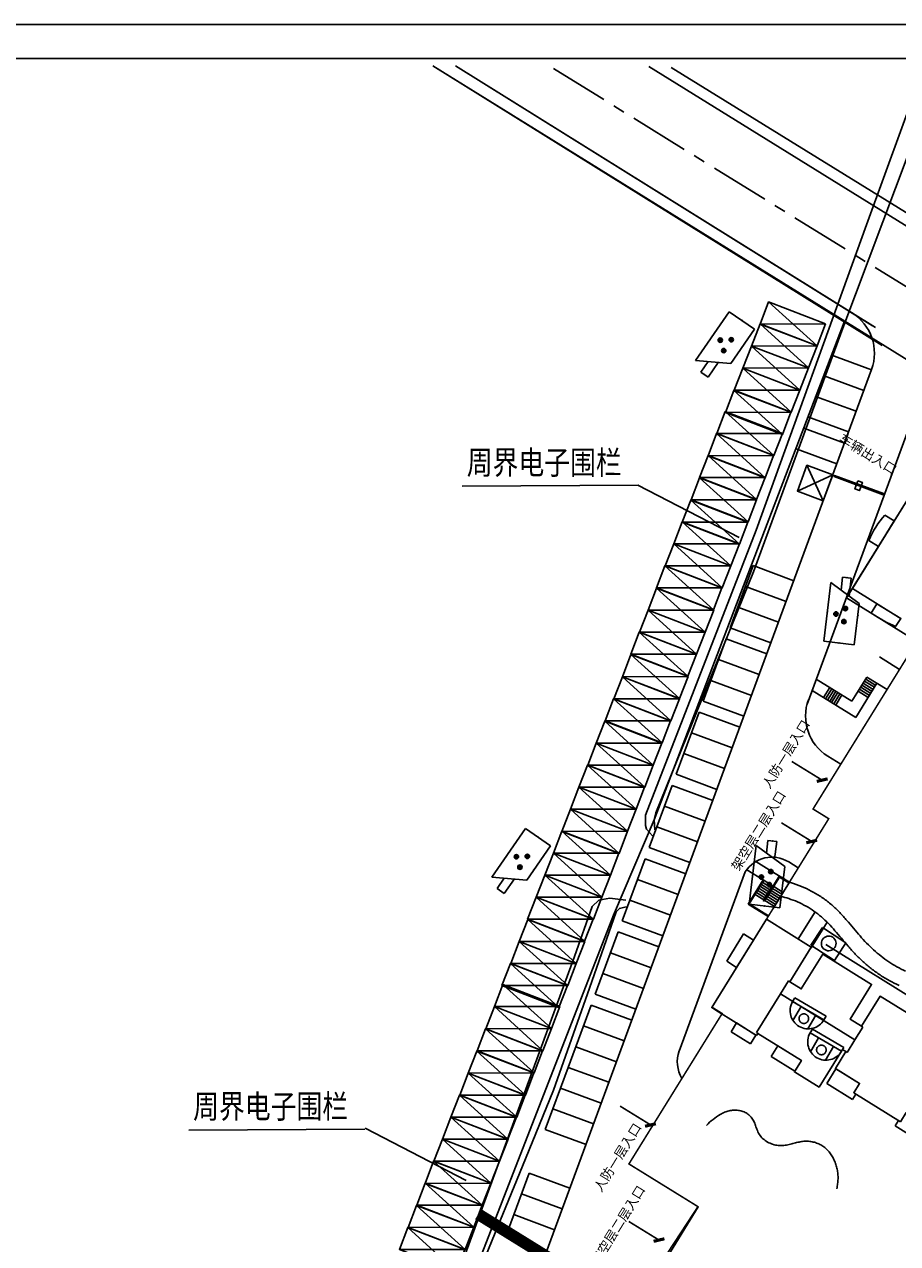
# Model space of a CAD drawing. Extents: x 509223 to 512949, y 728436 to 730501.
# Drawn here: x 509969 to 510080, y 729295 to 729449 of the extents above; entities that cross this region are included whole.
import ezdxf

# ---------------------------------------------------------------- set-up
doc = ezdxf.new("R2010")
doc.units = 0
for name, pattern in [('0', [1000, 1000, 0]), ('C1', [24.5, 20, -2, 0.5, -2]), ('CENTER', [2, 1.25, -0.25, 0.25, -0.25])]:
    doc.linetypes.add(name, pattern=pattern)
doc.layers.get('0').update_dxf_attribs({"linetype": 'CONTINUOUS'})
for name, color, linetype in [('----弱电', 8, 'CONTINUOUS'), ('00道路', 1, 'C1'), ('01_道路', 4, 'CONTINUOUS'), ('01高层', 200, 'C1'), ('____弱电井', 8, 'CONTINUOUS'), ('DIM_LEAD', 3, 'CONTINUOUS'), ('LM-景观', 6, 'C1'), ('PROMPT', 1, 'CONTINUOUS'), ('PUB_DIM', 3, 'CONTINUOUS'), ('TKC', 14, 'CONTINUOUS'), ('修改', 1, 'CONTINUOUS'), ('弱电管线层', 1, 'CONTINUOUS'), ('文字', 2, 'CONTINUOUS')]:
    doc.layers.add(name, color=color, linetype=linetype)
doc.layers.add('35其它标注', color=7, linetype='CONTINUOUS', lineweight=0)
doc.layers.add('lm-jgxin', color=6, linetype='CONTINUOUS', lineweight=35)
doc.styles.get("Standard").update_dxf_attribs({"font": 'rs.shx', "bigfont": 'hztxt.shx'})
doc.styles.add('建筑名称标注', font='SIMHEI.TTF', dxfattribs={"height": 3})
doc.styles.add('黑体', font='SIMHEI.TTF')
doc.linetypes.add('10421', pattern='A,2,[150,ltypeshp.shx,S=1,R=0,X=0,Y=1],1e-11', length=2)
doc.dimstyles.new('ISO-25', dxfattribs={"dimtxt": 2, "dimasz": 1.5, "dimexe": 1.25, "dimexo": 0.625, "dimtad": 1, "dimzin": 2, "dimdsep": 46, "dimtxsty": 'Standard', "dimblk1": 'ARCHTICK', "dimblk2": 'ARCHTICK', "dimsah": 1, "dimcen": 2.5, "dimdle": 1.5, "dimadec": 0, "dimazin": 0, "dimtfac": 1, "dimtmove": 0, "dimatfit": 3, "dimldrblk": 'ARCHTICK', "dimfxl": 0, "dimtzin": 2, "dimarcsym": 0})

# ---------------------------------------------------------------- blocks, each defined once
blk = doc.blocks.new('h')
at = {"color": 0}
blk.add_line((510653.62, 730053.37), (511248.12, 730053.37), dxfattribs=at)
at = {"layer": 'TKC', "color": 0}
blk.add_line((511243.12, 730048.37), (510666.12, 730048.37), dxfattribs=at)
blk = doc.blocks.new('sfw4')
at = {"color": 8}
for points in [[(640581.29, 723789.06), (640582.54, 723788.25), (640580.32, 723784.81), (640579.08, 723785.61)], [(640581.91, 723775.1), (640579.47, 723776.67), (640580.18, 723777.77), (640582.62, 723776.2)], [(640584.5, 723773.43), (640587.47, 723771.52), (640588.34, 723772.88), (640585.37, 723774.79)], [(640595.16, 723768.49), (640594.72, 723767.81), (640591.49, 723769.88), (640592.69, 723771.74), (640595.65, 723769.83), (640594.9, 723768.65)], [(640600.5, 723765.04), (640600.06, 723764.36), (640603.29, 723762.28), (640604.49, 723764.14), (640601.52, 723766.05), (640600.76, 723764.88)], [(640609.42, 723757.39), (640606.45, 723759.3), (640607.32, 723760.65), (640610.29, 723758.74)], [(640624.96, 723760.94), (640623.72, 723761.74), (640621.5, 723758.29), (640622.75, 723757.49)], [(640612.01, 723755.72), (640614.45, 723754.15), (640615.32, 723755.5), (640612.88, 723757.07)]]:
    blk.add_lwpolyline(points, close=True, dxfattribs=at)
for points in [[(640587.02, 723782.88), (640586.86, 723782.98), (640585.83, 723781.38), (640595.16, 723775.37), (640596.2, 723776.97), (640596.04, 723777.08)], [(640585.83, 723781.38), (640582.7, 723776.51), (640582.86, 723776.41)], [(640595.16, 723775.37), (640594.15, 723773.8), (640593.99, 723773.9)], [(640616.97, 723763.6), (640617.13, 723763.49), (640616.1, 723761.89), (640606.77, 723767.9), (640607.8, 723769.5), (640607.98, 723769.39)], [(640606.77, 723767.9), (640605.75, 723766.33), (640605.91, 723766.22)], [(640616.1, 723761.89), (640612.96, 723757.02), (640612.8, 723757.12)]]:
    blk.add_lwpolyline(points, dxfattribs=at)
blk = doc.blocks.new('sdgr4')
at = {"layer": '01高层', "color": 8, "linetype": 'Continuous', "flags": 128}
for points in [[(639993.89, 723927, 0.097847), (639991.81, 723923.82), (639993, 723923.05), (639995.06, 723926.25), (639993.89, 723927)], [(640001.47, 723907.97), (640001.69, 723908.31), (640001.47, 723908.46), (640001.85, 723909.05), (639999.1, 723910.81), (639998.72, 723910.22), (639998.5, 723910.37), (639998.27, 723910.03), (639998.44, 723909.92, 0.118506), (640001.3, 723908.07), (640001.47, 723907.97)], [(640010.56, 723902.69), (640011.33, 723903.89), (640005.1, 723907.9), (640004.33, 723906.69, 0.053548), (640010.56, 723902.69, 2.460022)], [(640016.45, 723898.9), (640017.22, 723900.1), (640023.45, 723896.09), (640022.67, 723894.88, -0.053548), (640016.45, 723898.9, -2.460022)], [(640025.01, 723892.81), (640025.24, 723893.15), (640025.46, 723893.01), (640025.84, 723893.6), (640028.58, 723891.83), (640028.2, 723891.24), (640028.43, 723891.09), (640028.21, 723890.75), (640028.04, 723890.86, -0.118506), (640025.18, 723892.7), (640025.01, 723892.81)], [(640038.39, 723884.77), (640038.56, 723884.66), (640039.33, 723885.86), (640039.16, 723885.97), (640032.84, 723890.04), (640032.06, 723888.83, 0.053278), (640038.39, 723884.77, 2.460022)]]:
    blk.add_lwpolyline(points, format="xyb", dxfattribs=at)
for points in [[(640000.01, 723920.53), (639999.87, 723920.62), (639998.86, 723919.05), (640008.19, 723913.04), (640008.8, 723914), (640009.2, 723914.61), (640009.04, 723914.72)], [(639998.86, 723919.05), (639997.84, 723917.47), (639998, 723917.37)], [(640008.19, 723913.04), (640004.95, 723908), (640005.1, 723907.9)], [(640017.8, 723907.46), (640014.28, 723901.99)], [(640008.48, 723905.73), (640007.59, 723904.36)], [(640037.04, 723896.69), (640037.2, 723896.58), (640036.19, 723895.01), (640036.1, 723895.07), (640026.85, 723901.02), (640026.85, 723901.02), (640027.86, 723902.59), (640028.02, 723902.49)], [(640026.85, 723901.02), (640023.61, 723895.98), (640023.45, 723896.09)], [(640020.08, 723898.26), (640019.2, 723896.89)], [(640037.04, 723896.69), (640037.2, 723896.58), (640035.17, 723893.44), (640035.01, 723893.54)], [(640036.47, 723887.7), (640035.59, 723886.33)]]:
    blk.add_lwpolyline(points, dxfattribs=at)
blk.add_lwpolyline([(639995.66, 723913.86), (639995, 723912.85, -0.041484), (639992.12, 723914.46), (639991.92, 723914.59), (639992.68, 723915.78)], format="xyb", close=True, dxfattribs=at)
blk = doc.blocks.new('_ArchTick')
at = {"color": 0, "linetype": 'ByBlock', "const_width": 0.4}
blk.add_lwpolyline([(-0.5, -0.5), (0.5, 0.5)], dxfattribs=at)
blk = doc.blocks.new('RS')
at = {"layer": '----弱电', "color": 6}
for p, q in [((-0.61, 0.484), (-0.61, -0.436)), ((0.61, 0.484), (-0.61, 0.484)), ((0.61, -0.436), (0.61, 0.484)), ((-0.61, -0.436), (0.61, -0.436))]:
    blk.add_line(p, q, dxfattribs=at)
blk.add_circle((0, 0), 0.321, dxfattribs=at)
blk = doc.blocks.new('A$C18310F38')
at = {"layer": '____弱电井', "color": 3, "xscale": 1569.153883265797, "yscale": 1569.153883265855, "zscale": 1569.153883265951, "rotation": 180.0000000208659}
blk.add_blockref('RS', (957, 760), dxfattribs=at)
blk = doc.blocks.new('A$C0FA62B4C')
at = {"layer": 'lm-jgxin', "color": 1, "linetype": '0', "lineweight": -3}
for p, q in [((9.15, 8.04), (9.15, 4.86)), ((12.56, 4.92), (12.56, 8.04))]:
    blk.add_line(p, q, dxfattribs=at)
blk.add_lwpolyline([(7.2, 8.93), (14.4, 8.93), (14.4, 8.04), (7.2, 8.04)], close=True, dxfattribs=at)
blk.add_circle((10.83, 6.25), 0.95, dxfattribs=at)
blk.add_arc((10.8, 8.06), 3.6, 180.3942, 359.6058, dxfattribs=at)
blk = doc.blocks.new('电子围栏')
at = {"color": 3, "linetype": 'Continuous'}
for p, q in [((-39.4, 122.1), (-99.4, -33)), ((-99.4, 122.1), (-39.4, -33))]:
    blk.add_line(p, q, dxfattribs=at)
blk.add_lwpolyline([(-99.4, 122.1), (-39.4, 122.1), (-39.4, -33), (-99.4, -33)], close=True, dxfattribs=at)
blk = doc.blocks.new('$equip$00001465')
for p, q in [((-0.6, 0.35), (-0.2, -0.35)), ((-0.6, 0.35), (0.75, 0.35)), ((0.75, 0.35), (0.75, -0.35)), ((-0.75, 0.1), (-0.457, 0.1)), ((-0.75, -0.1), (-0.75, 0.1)), ((-0.75, -0.1), (-0.343, -0.1)), ((0.75, -0.35), (-0.2, -0.35))]:
    blk.add_line(p, q)
for centre in [(-0.05, -0.05), (0.1, 0.15), (0.25, -0.05)]:
    blk.add_circle(centre, 0.05)
for p in [(0.075, 0.35), (-0.75, 0), (0.75, 0), (0.075, -0.35)]:
    blk.add_point(p)
for points in [[(-0.05, 0), (-0.05, 0), (-0.075, -0.007), (-0.025, -0.007)], [(0.057, 0.175), (0.143, 0.175), (0.05, 0.15), (0.15, 0.15)], [(0.057, 0.125), (0.143, 0.125), (0.05, 0.15), (0.15, 0.15)], [(0.075, 0.193), (0.125, 0.193), (0.057, 0.175), (0.143, 0.175)], [(0.075, 0.107), (0.125, 0.107), (0.057, 0.125), (0.143, 0.125)], [(0.1, 0.2), (0.1, 0.2), (0.075, 0.193), (0.125, 0.193)], [(0.1, 0.1), (0.1, 0.1), (0.075, 0.107), (0.125, 0.107)], [(0.25, 0), (0.25, 0), (0.225, -0.007), (0.275, -0.007)], [(-0.093, -0.025), (-0.007, -0.025), (-0.1, -0.05), (0, -0.05)], [(-0.093, -0.075), (-0.007, -0.075), (-0.1, -0.05), (0, -0.05)], [(-0.075, -0.007), (-0.025, -0.007), (-0.093, -0.025), (-0.007, -0.025)], [(-0.075, -0.093), (-0.025, -0.093), (-0.093, -0.075), (-0.007, -0.075)], [(-0.05, -0.1), (-0.05, -0.1), (-0.075, -0.093), (-0.025, -0.093)], [(0.207, -0.025), (0.293, -0.025), (0.2, -0.05), (0.3, -0.05)], [(0.207, -0.075), (0.293, -0.075), (0.2, -0.05), (0.3, -0.05)], [(0.225, -0.007), (0.275, -0.007), (0.207, -0.025), (0.293, -0.025)], [(0.225, -0.093), (0.275, -0.093), (0.207, -0.075), (0.293, -0.075)], [(0.25, -0.1), (0.25, -0.1), (0.225, -0.093), (0.275, -0.093)]]:
    blk.add_solid(points)
at = {"flags": 9}
blk.add_attdef('A', (-0.016, -0.016), '', height=0.00002, dxfattribs=at)

msp = doc.modelspace()

# ---------------------------------------------------------------- linework, layer by layer
at = {"color": 0, "linetype": 'Continuous', "const_width": 0.2, "flags": 128}
msp.add_lwpolyline([(510045.93, 729286), (510054.74, 729299.44), (510045.99, 729304.85), (510057.78, 729323.87), (510057.81, 729323.93), (510056.53, 729324.73), (510071.33, 729348.63), (510069.34, 729349.86), (510082.51, 729371.11), (510073.6, 729376.63), (510084.96, 729394.98), (510191.83, 729328.79), (510138.92, 729243.25)], dxfattribs=at)
at = {"color": 0}
msp.add_lwpolyline([(510083.26, 729322.77), (510077.85, 729326.12), (510075.49, 729322.31), (510074.03, 729323.22), (510076.76, 729327.62), (510070.57, 729331.45), (510067.84, 729327.05), (510066.38, 729327.96), (510069.11, 729332.36), (510063.43, 729335.88), (510056.49, 729324.67), (510057.03, 729324.34), (510062.17, 729321.15), (510062.33, 729321.41), (510067.87, 729317.98), (510066.97, 729316.53), (510070.1, 729314.59), (510073.06, 729319.37), (510073.5, 729319.1), (510072.18, 729316.95), (510075.24, 729315.06), (510074.5, 729313.87), (510080.43, 729310.19)], dxfattribs=at)
at = {"layer": '00道路', "color": 0, "linetype": 'Continuous'}
for p, q in [((510021.14, 729444.12), (510200.35, 729332.92)), ((510076.89, 729411.15), (510024, 729444.12))]:
    msp.add_line(p, q, dxfattribs=at)
at = {"layer": '00道路', "color": 0, "linetype": 'CENTER', "ltscale": 6}
msp.add_line((510036.42, 729443.77), (510223.27, 729328.14), dxfattribs=at)
at = {"layer": '00道路', "color": 0, "linetype": 'Continuous'}
msp.add_lwpolyline([(509972.41, 729142.73), (510013.36, 729252.45), (510015.81, 729263.78), (510044.05, 729336.41), (510049.2, 729348.49), (510073.3, 729411.61)], dxfattribs=at)
at = {"layer": '00道路', "color": 0, "linetype": 'Continuous', "flags": 128}
msp.add_lwpolyline([(510141.25, 729246.99), (510188.2, 729322.79), (510081.27, 729389.03), (510073.6, 729376.63), (510167.19, 729318.65), (510146.13, 729284.65), (510138.64, 729289.29), (510131.86, 729278.34), (510139.76, 729273.44), (510128.34, 729254.99), (510141.25, 729246.99)], dxfattribs=at)
at = {"layer": '01_道路', "color": 4, "linetype": 'Continuous'}
msp.add_line((510021.14, 729444.12), (510078.12, 729408.63), dxfattribs=at)
at = {"layer": '01_道路', "color": 0, "linetype": 'Continuous'}
for p, q in [((510024, 729444.12), (510077.26, 729410.92)), ((510048.51, 729444), (510207.99, 729345.24)), ((510051.36, 729443.89), (510208.78, 729346.52)), ((510074.5, 729378.07), (510074.5, 729378.07)), ((510050.58, 729292.6), (510054.79, 729299.4))]:
    msp.add_line(p, q, dxfattribs=at)
for points in [[(510048.99, 729346.44), (510048.23, 729347.31), (510048.11, 729347.78), (510048.09, 729348.47), (510048.11, 729349.07), (510062.11, 729385.22), (510076.11, 729423.94), (510082.94, 729442.63)], [(510013.19, 729262.07), (510021.86, 729284.17), (510039.07, 729331.15), (510041.34, 729337.51), (510042.16, 729338.29), (510043.59, 729338.56), (510045.61, 729338.29)]]:
    msp.add_lwpolyline(points, dxfattribs=at)
at = {"layer": '01_道路', "color": 0, "linetype": '10421', "flags": 128}
for points in [[(510049.28, 729347.22), (510049.2, 729348.49), (510049.41, 729349.39), (510061.77, 729379.92), (510072.98, 729410.49), (510084.99, 729442.41)], [(510014.3, 729261.01), (510015.81, 729263.78), (510022.52, 729279.98), (510027.52, 729292.41), (510032.89, 729305.51), (510036.44, 729314.2), (510041.01, 729327.13), (510044.38, 729336.83), (510044.79, 729337.26), (510045.65, 729337.46)]]:
    msp.add_lwpolyline(points, dxfattribs=at)
at = {"layer": '01高层', "color": 0, "linetype": 'Continuous'}
for points in [[(510078.23, 729389.72), (510078.28, 729389.87), (510072.08, 729392.16), (510072.02, 729392.01)], [(510075.02, 729391.49), (510074.65, 729390.46), (510075.22, 729390.24), (510075.6, 729391.27)]]:
    msp.add_lwpolyline(points, close=True, dxfattribs=at)
at = {"layer": '01高层', "color": 0, "linetype": 'Continuous', "flags": 128}
msp.add_lwpolyline([(510080.52, 729373.99), (510074.33, 729377.82), (510081.27, 729389.03)], dxfattribs=at)
at = {"layer": 'DIM_LEAD'}
for p, q in [((510047.22, 729390.91), (510024.86, 729390.8)), ((510059.97, 729384.28, 0), (510047.14, 729390.92)), ((510025.37, 729302.74, 0), (510012.54, 729309.37)), ((510012.52, 729309.25), (509990.16, 729309.14))]:
    msp.add_line(p, q, dxfattribs=at)
at = {"layer": 'LM-景观', "linetype": 'Continuous'}
msp.add_line((510076.74, 729405.55), (510071.58, 729407.45), dxfattribs=at)
at = {"layer": 'LM-景观', "color": 0, "linetype": 'Continuous'}
for p, q in [((509987.69, 729163.87), (510076.76, 729405.59)), ((510075.77, 729402.92), (510070.61, 729404.82)), ((510074.81, 729400.29), (510069.65, 729402.19)), ((510081.98, 729399.52), (510068.59, 729363.17)), ((510073.84, 729397.67), (510068.68, 729399.57)), ((510073.32, 729396.26), (510068.16, 729398.16)), ((510072.35, 729393.63), (510067.19, 729395.53)), ((510068.56, 729393.46), (510070.63, 729388.96)), ((510067.35, 729390.17), (510071.84, 729392.25)), ((510058.83, 729372.83), (510061.73, 729380.72)), ((510066.89, 729378.81), (510061.73, 729380.72)), ((510065.92, 729376.19), (510060.76, 729378.09)), ((510064.96, 729373.56), (510059.8, 729375.46)), ((510063.99, 729370.93), (510058.83, 729372.83)), ((510055.4, 729363.54), (510058.31, 729371.43)), ((510063.47, 729369.53), (510058.31, 729371.43)), ((510062.5, 729366.9), (510057.34, 729368.8)), ((510080.3, 729367.56), (510077.75, 729369.14)), ((510076.17, 729366.59), (510074.28, 729363.53)), ((510076.17, 729366.59), (510078.72, 729365.01)), ((510061.53, 729364.27), (510056.37, 729366.17)), ((510074.28, 729363.53), (510069.75, 729366.33)), ((510071.47, 729365.26), (510070.68, 729363.99)), ((510071.73, 729365.11), (510070.94, 729363.83)), ((510077.45, 729365.8), (510074.76, 729361.46)), ((510075.23, 729365.06), (510076.5, 729364.27)), ((510075.38, 729365.31), (510076.66, 729364.52)), ((510075.54, 729365.57), (510076.82, 729364.78)), ((510075.7, 729365.82), (510076.97, 729365.03)), ((510075.86, 729366.08), (510077.13, 729365.29)), ((510076.02, 729366.33), (510077.29, 729365.54)), ((510060.57, 729361.64), (510055.4, 729363.54)), ((510069.22, 729364.89), (510074.76, 729361.46)), ((510071.98, 729364.95), (510071.19, 729363.67)), ((510072.24, 729364.79), (510071.45, 729363.51)), ((510072.49, 729364.63), (510071.7, 729363.36)), ((510072.75, 729364.47), (510071.96, 729363.2)), ((510073, 729364.32), (510072.21, 729363.04)), ((510075.07, 729364.8), (510076.34, 729364.01)), ((510051.98, 729354.26), (510054.89, 729362.14)), ((510060.05, 729360.24), (510054.89, 729362.14)), ((510059.08, 729357.61), (510053.92, 729359.51)), ((510058.11, 729354.98), (510052.95, 729356.88)), ((510071.21, 729356.57), (510072.86, 729355.53)), ((510057.14, 729352.35), (510051.98, 729354.26)), ((510048.56, 729344.97), (510051.46, 729352.85)), ((510056.62, 729350.95), (510051.46, 729352.85)), ((510055.66, 729348.32), (510050.5, 729350.22)), ((510054.69, 729345.69), (510049.53, 729347.59)), ((510053.72, 729343.06), (510048.56, 729344.97)), ((510045.14, 729335.68), (510048.04, 729343.56)), ((510053.2, 729341.66), (510048.04, 729343.56)), ((510060.75, 729341.88), (510052.38, 729319.17)), ((510063, 729340.87), (510060.93, 729342.15)), ((510063.79, 729342.15), (510062.09, 729343.2)), ((510066.34, 729340.57), (510063.79, 729342.15)), ((510067.47, 729342.39), (510066.26, 729343.15)), ((510052.23, 729339.03), (510047.07, 729340.93)), ((510063, 729340.87), (510061.1, 729337.81)), ((510063.08, 729340.82), (510061.24, 729337.85)), ((510063.87, 729339.63), (510062.68, 729340.36)), ((510064.03, 729339.88), (510062.84, 729340.62)), ((510064.27, 729340.08), (510063, 729340.87)), ((510065.06, 729341.36), (510063.17, 729338.3)), ((510065.1, 729341.22), (510063.2, 729338.16)), ((510066.34, 729340.57), (510064.29, 729337.26)), ((510066.29, 729340.48), (510065.1, 729341.22)), ((510064.44, 729337.51), (510061.89, 729339.09)), ((510063.24, 729338.61), (510062.05, 729339.34)), ((510063.4, 729338.86), (510062.21, 729339.6)), ((510063.56, 729339.12), (510062.37, 729339.85)), ((510063.72, 729339.37), (510062.53, 729340.11)), ((510064.19, 729340.14), (510063.03, 729338.27)), ((510064.76, 729338.02), (510063.57, 729338.76)), ((510064.92, 729338.27), (510063.73, 729339.01)), ((510065.08, 729338.53), (510063.89, 729339.27)), ((510065.23, 729338.78), (510064.04, 729339.52)), ((510065.39, 729339.04), (510064.2, 729339.78)), ((510065.55, 729339.29), (510064.36, 729340.03)), ((510051.27, 729336.4), (510046.1, 729338.3)), ((510063.65, 729336.23), (510061.1, 729337.81)), ((510063.71, 729336.32), (510061.24, 729337.85)), ((510063.2, 729338.16), (510063.03, 729338.27)), ((510064.6, 729337.76), (510063.41, 729338.5)), ((510050.3, 729333.77), (510045.14, 729335.68)), ((510069.61, 729336.84), (510067.4, 729333.3)), ((510041.71, 729326.39), (510044.62, 729334.27)), ((510049.78, 729332.37), (510044.62, 729334.27)), ((510071.13, 729335.5), (510069.09, 729332.24)), ((510048.81, 729329.74), (510043.65, 729331.64)), ((510047.84, 729327.11), (510042.68, 729329.01)), ((510046.87, 729324.49), (510041.71, 729326.39)), ((510038.29, 729317.1), (510041.19, 729324.98)), ((510046.36, 729323.08), (510041.19, 729324.98)), ((510045.39, 729320.45), (510040.23, 729322.35)), ((510044.42, 729317.82), (510039.26, 729319.72)), ((510035.39, 729309.22), (510038.29, 729317.1)), ((510043.45, 729315.2), (510038.29, 729317.1)), ((510043.45, 729315.2), (510038.29, 729317.1)), ((510042.48, 729312.57), (510037.32, 729314.47)), ((510041.52, 729309.94), (510036.35, 729311.84)), ((510040.55, 729307.31), (510035.39, 729309.22)), ((510030.44, 729295.79), (510033.34, 729303.67)), ((510038.5, 729301.77), (510033.34, 729303.67)), ((510037.54, 729299.14), (510032.37, 729301.04)), ((510036.57, 729296.51), (510031.41, 729298.42)), ((510035.6, 729293.89), (510030.44, 729295.79))]:
    msp.add_line(p, q, dxfattribs=at)
msp.add_lwpolyline([(510070.63, 729388.96), (510071.84, 729392.25), (510068.56, 729393.46), (510067.35, 729390.17)], close=True, dxfattribs=at)
at = {"layer": 'LM-景观', "color": 0, "linetype": 'Continuous', "flags": 128}
for points in [[(510081.07, 729329.31, -0.020548), (510079.98, 729329.85, -0.020563), (510078.94, 729330.48, -0.019231), (510077.96, 729331.2, -0.017971), (510077.02, 729331.99, -0.016833), (510076.14, 729332.84, -0.013813), (510075.3, 729333.76, -0.004643), (510074.48, 729334.73, 0.004687), (510073.63, 729335.74, 0.014137), (510072.72, 729336.74, 0.023401), (510071.71, 729337.69, 0.02499), (510070.61, 729338.55, 0.024258), (510069.43, 729339.29, 0.024187), (510068.18, 729339.91, 0.024765), (510066.88, 729340.41, 0.009899), (510066.34, 729340.57, 0.009899)], [(510080.25, 729327.49, -0.020548), (510079.01, 729328.1, -0.020563), (510077.84, 729328.82, -0.019231), (510076.72, 729329.62, -0.017971), (510075.68, 729330.5, -0.016857), (510074.7, 729331.45, -0.013833), (510073.79, 729332.45, -0.004643), (510072.94, 729333.46, 0.004687), (510072.12, 729334.43, 0.014137), (510071.28, 729335.35, 0.023356), (510070.41, 729336.17, 0.024942), (510069.46, 729336.91, 0.024258), (510068.45, 729337.54, 0.024187), (510067.38, 729338.08, 0.024741), (510066.26, 729338.5, 0.021729), (510065.24, 729338.79, 0.021729)], [(510072.36, 729301.71, 0.014514), (510072.46, 729302.34, 0.023067), (510072.51, 729302.96, 0.030003), (510072.49, 729303.57, 0.029056), (510072.4, 729304.18, 0.02832), (510072.24, 729304.78, 0.028928), (510072.02, 729305.35, 0.030804), (510071.73, 729305.89, 0.0339), (510071.37, 729306.38, 0.038041), (510070.95, 729306.82, 0.042606), (510070.47, 729307.18, 0.042015), (510069.94, 729307.45, 0.039508), (510069.36, 729307.63, 0.038471), (510068.77, 729307.72, 0.039047), (510068.17, 729307.72, 0.032497), (510067.56, 729307.63, 0.012059), (510066.95, 729307.48, -0.008391), (510066.31, 729307.31, -0.030081), (510065.63, 729307.2, -0.051434), (510064.92, 729307.19, -0.053541), (510064.22, 729307.34, -0.050756), (510063.57, 729307.63, -0.056011), (510062.99, 729308.05, -0.069159), (510062.52, 729308.61, -0.04621), (510062.22, 729309.25, -0.003742), (510061.99, 729309.86, 0.037351), (510061.75, 729310.41, 0.063906), (510061.41, 729310.87, 0.057841), (510060.97, 729311.24, 0.056971), (510060.45, 729311.5, 0.053556), (510059.88, 729311.64, 0.047133), (510059.29, 729311.67, 0.043285), (510058.7, 729311.59, 0.042478), (510058.13, 729311.4, 0.033148), (510057.58, 729311.13, 0.073296), (510055.83, 729309.73, 0.020362)]]:
    msp.add_lwpolyline(points, format="xyb", dxfattribs=at)
at = {"layer": 'LM-景观', "linetype": 'Continuous'}
msp.add_arc((510071.13, 729407.66), 6, 339.7728, 58.2285, dxfattribs=at)
at = {"layer": 'LM-景观', "color": 0, "linetype": 'Continuous'}
for centre, radius, start, end in [((510074.39, 729361.65), 6, 159.7728, 237.947), ((510064.13, 729339.76), 4, 57.947, 147.903), ((510056.13, 729317.79), 4, 159.7728, 211.4326)]:
    msp.add_arc(centre, radius, start, end, dxfattribs=at)
at = {"layer": '修改', "color": 6, "linetype": 'Continuous'}
msp.add_line((510070.95, 729332.66), (510085.13, 729323.83), dxfattribs=at)
at = {"layer": '弱电管线层', "color": 6, "lineweight": 0, "ltscale": 20, "const_width": 1.5, "flags": 128}
msp.add_lwpolyline([(510049.82, 729284.28), (510026.88, 729298.48)], dxfattribs=at)

# ---------------------------------------------------------------- block references
at = {"layer": '00道路', "color": 0, "linetype": 'Continuous', "rotation": 1.001412318524433}
msp.add_blockref('sfw4', (-117773.21, -5539.95), dxfattribs=at)
at = {"layer": '01高层', "color": 0, "linetype": 'Continuous', "rotation": 1.001412318524433}
msp.add_blockref('sdgr4', (-117165.57, -5614.51), dxfattribs=at)
at = {"layer": 'lm-jgxin', "color": 1, "linetype": '0', "lineweight": -3, "xscale": 0.6400000000281273, "yscale": 0.6400000000139698, "zscale": 0.6400000000000001, "rotation": 329.767334601204}
for p in [(510060.17, 729323.31), (510062.4, 729319.34)]:
    msp.add_blockref('A$C0FA62B4C', p, dxfattribs=at)
at = {"layer": 'PROMPT', "color": 1, "linetype": 'Continuous', "yscale": 5.557176207192242, "zscale": 5.557176207427518}
for p, xscale, rotation in [((510057.95, 729408.38), 5.557176207526317, 55.33072603807687), ((510073.14, 729375.04), -5.557176207634731, 83.1572641039333), ((510032.09, 729342.87), 5.557176207526317, 55.33072603807687), ((510063.68, 729341.68), -5.557176207519145, 83.1572641037903)]:
    msp.add_blockref('$equip$00001465', p, dxfattribs=dict(at, xscale=xscale, rotation=rotation))
at = {"layer": 'PUB_DIM', "linetype": 'Continuous', "xscale": 0.001849434980581914, "yscale": 0.001849435037001967, "zscale": 0.001849434981539116, "rotation": 327.0943373477734}
msp.add_blockref('A$C18310F38', (510069.08, 729332.59), dxfattribs=at)
at = {"layer": '修改', "color": 3, "linetype": 'Continuous', "xscale": 0.04999999992108994, "yscale": 0.04999999993015081, "zscale": 0.05, "rotation": 248.9360956310735}
for p in [(510063.45, 729408.93), (510062.37, 729406.14), (510061.28, 729403.34), (510060.17, 729400.54), (510059.06, 729397.72), (510057.97, 729395.03), (510056.86, 729392.23), (510055.78, 729389.45), (510054.7, 729386.64), (510053.59, 729383.81), (510052.51, 729381.06), (510051.43, 729378.26), (510050.31, 729375.46), (510049.26, 729372.65), (510048.17, 729369.85), (510047.06, 729367.05), (510046, 729364.21), (510044.91, 729361.4), (510043.8, 729358.61), (510042.68, 729355.78), (510041.6, 729352.98), (510040.49, 729350.18), (510039.41, 729347.4), (510038.33, 729344.59), (510037.24, 729341.83), (510036.17, 729339.04), (510035.08, 729336.24), (510033.97, 729333.44), (510032.91, 729330.63), (510031.83, 729327.83), (510030.71, 729325.03), (510029.76, 729322.37), (510028.68, 729319.57), (510027.56, 729316.77), (510026.45, 729313.94), (510025.37, 729311.14), (510024.25, 729308.34), (510023.18, 729305.56), (510022.09, 729302.76), (510020.98, 729299.96), (510019.91, 729297.18), (510018.82, 729294.37), (510017.71, 729291.57)]:
    msp.add_blockref('电子围栏', p, dxfattribs=at)
at = {"layer": '文字', "color": 0, "linetype": 'Continuous', "xscale": 0.864000000001397, "yscale": 0.863999999826774, "zscale": 0.864}
msp.add_blockref('h', (68648.52, 98683.24), dxfattribs=at)

# ---------------------------------------------------------------- texts
at = {"color": 0, "style": '黑体'}
for s, rotation, p in [('车辆出入口', 328.2238, (510072.52, 729396.53)), ('人防一层入口', 58.2238, (510063.82, 729352.33)), ('架空层二层入口', 58.2238, (510059.92, 729341.93)), ('人防一层入口', 58.2238, (510042.47, 729301.19)), ('架空层二层入口', 58.2238, (510042.08, 729291.89))]:
    msp.add_text(s, height=1.2, rotation=rotation, dxfattribs=at).set_placement(p)
at = {"layer": '35其它标注', "color": 3, "style": '建筑名称标注', "width": 0.8}
for p in [(510025.43, 729392.31), (509990.73, 729310.65)]:
    msp.add_text('周界电子围栏', height=3, rotation=359.974, dxfattribs=at).set_placement(p)

# ---------------------------------------------------------------- leaders
at = {"color": 0}
for points in [[(510070.5, 729353.52), (510066.66, 729355.89)], [(510069.17, 729345.74), (510065.34, 729348.11)], [(510048.72, 729309.79), (510044.89, 729312.17)], [(510049.81, 729295.2), (510045.97, 729297.57)]]:
    msp.add_leader(points, dimstyle='ISO-25', override={"dimasz": 1, "dimtad": 0}, dxfattribs=at)

doc.saveas('drawing.dxf')
